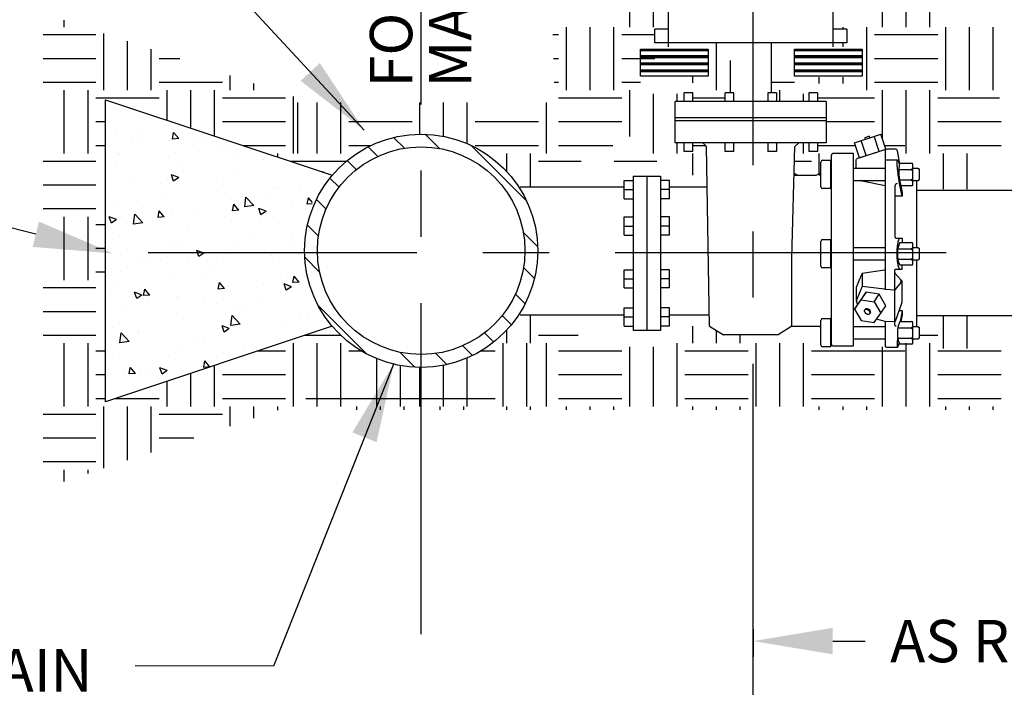
# Model space of a CAD drawing. Units: feet. Extents: x 0 to 11, y 0 to 8.5.
# Drawn here: x 1.6 to 3.5, y 2.2 to 3.5 of the extents above; entities that cross this region are included whole.
import ezdxf
from ezdxf import colors
from ezdxf.entities.mleader import LeaderData, LeaderLine
from ezdxf.math import Vec2, Vec3

# ---------------------------------------------------------------- set-up
doc = ezdxf.new("R2010")
doc.units = ezdxf.units.FT
doc.header["$MEASUREMENT"] = 0
doc.header["$PDSIZE"] = 1
doc.linetypes.add('CENTER', pattern=[2, 1.25, -0.25, 0.25, -0.25])
doc.layers.get('0').update_dxf_attribs({"linetype": 'CONTINUOUS'})
doc.layers.get('Defpoints').update_dxf_attribs({"linetype": 'CONTINUOUS'})
for name, color, linetype in [('PWC_DET_DETAIL', 7, 'CONTINUOUS'), ('PWC_DET_HATCH', 9, 'CONTINUOUS'), ('PWC_DET_TEXT', 1, 'CONTINUOUS')]:
    doc.layers.add(name, color=color, linetype=linetype)
doc.styles.add('ARIAL', font='arial.ttf', dxfattribs={"height": 0.0825})
doc.styles.get("Standard").update_dxf_attribs({"font": 'arial.ttf', "height": 0.08})
doc.dimstyles.new('DETAILS', dxfattribs={"dimtxt": 0.08, "dimasz": 0.15, "dimexe": 0.03, "dimexo": 0.03, "dimgap": 0.01, "dimtad": 0, "dimtih": 1, "dimtoh": 1, "dimdec": 4, "dimzin": 0, "dimdsep": 46, "dimtxsty": 'Standard', "dimcen": 0.09, "dimadec": 0, "dimazin": 0, "dimtfac": 1, "dimtdec": 4, "dimtofl": 0, "dimtmove": 0, "dimatfit": 3, "dimfxl": 1, "dimtolj": 1, "dimtzin": 0, "dimarcsym": 0})
doc.dimstyles.get("Standard").update_dxf_attribs({"dimtxt": 0.08, "dimasz": 0.15, "dimexe": 0.03, "dimexo": 0.03, "dimgap": 0.01, "dimtad": 0, "dimtih": 1, "dimtoh": 1, "dimdec": 4, "dimzin": 0, "dimdsep": 46, "dimtxsty": 'Standard', "dimcen": 0.09, "dimadec": 0, "dimazin": 0, "dimtfac": 1, "dimtdec": 4, "dimtofl": 0, "dimtmove": 0, "dimatfit": 3, "dimfxl": 1, "dimtolj": 1, "dimtzin": 0, "dimarcsym": 0})

# ---------------------------------------------------------------- blocks, each defined once
blk = doc.blocks.new('*X1')
at = {"color": 0}
for p, q in [((232.485, 394.604), (232.485, 394.604)), ((229.569, 394.103), (229.569, 394.103)), ((229.827, 394.258), (229.827, 394.258)), ((230.721, 394.244), (230.962, 394.531)), ((230.721, 394.244), (231.02, 394.218)), ((231.02, 394.218), (230.962, 394.531)), ((231.151, 394.156), (231.151, 394.156)), ((232.496, 394.145), (232.496, 394.145)), ((233.748, 394.531), (233.748, 394.531)), ((234.185, 394.207), (234.185, 394.207)), ((228.212, 393.699), (228.212, 393.699)), ((228.625, 393.836), (228.625, 393.836)), ((229.775, 393.626), (229.775, 393.626)), ((232.933, 394.042), (232.933, 394.042)), ((226.63, 393.212), (226.63, 393.212)), ((227.882, 393.377), (227.882, 393.377)), ((230.881, 393.587), (230.881, 393.587)), ((233.55, 393.474), (233.55, 393.474)), ((233.683, 393.506), (233.683, 393.506)), ((230.767, 393.005), (230.767, 393.005)), ((233.687, 392.866), (233.687, 392.866)), ((223.727, 392.635), (223.784, 392.596)), ((223.785, 392.596), (223.807, 392.662)), ((227.851, 392.505), (227.851, 392.505)), ((230.721, 392.364), (231.071, 392.498)), ((230.721, 392.364), (230.97, 392.196)), ((230.97, 392.196), (231.072, 392.498)), ((231.09, 392.491), (231.09, 392.491)), ((232.869, 392.235), (232.869, 392.235)), ((224.935, 392.004), (224.935, 392.004)), ((225.997, 391.819), (225.997, 391.819)), ((226.163, 391.829), (226.163, 391.829)), ((228.564, 392.171), (228.564, 392.171)), ((231.618, 392.07), (231.618, 392.07)), ((224.292, 391.17), (224.483, 391.398)), ((224.541, 391.084), (224.484, 391.398)), ((226.566, 391.405), (226.566, 391.405)), ((227.103, 391.027), (227.492, 391.433)), ((227.548, 390.958), (227.492, 391.433)), ((228.46, 391.654), (228.46, 391.654)), ((228.832, 391.717), (228.832, 391.717)), ((231.501, 391.604), (231.501, 391.604)), ((232.677, 391.255), (232.677, 391.255)), ((234.17, 391.491), (234.17, 391.491)), ((224.31, 391.105), (224.541, 391.085)), ((225.315, 391.24), (225.315, 391.24)), ((226.52, 390.751), (226.87, 390.885)), ((226.769, 390.583), (226.871, 390.885)), ((227.103, 391.027), (227.547, 390.958)), ((227.829, 390.797), (228.07, 391.084)), ((227.829, 390.797), (228.127, 390.771)), ((228.128, 390.771), (228.07, 391.084)), ((231.029, 390.827), (231.029, 390.827)), ((233.626, 391.202), (233.626, 391.202)), ((226.52, 390.751), (226.769, 390.583)), ((228.504, 390.507), (228.504, 390.507)), ((229.761, 390.755), (229.761, 390.755)), ((231.415, 390.483), (231.656, 390.77)), ((231.415, 390.483), (231.714, 390.457)), ((231.714, 390.457), (231.656, 390.77)), ((232.439, 390.2), (232.828, 390.606)), ((232.884, 390.131), (232.829, 390.605)), ((233.448, 390.512), (233.448, 390.512)), ((233.706, 390.351), (234.056, 390.485)), ((233.706, 390.351), (233.955, 390.183)), ((233.955, 390.183), (234.056, 390.485)), ((225.936, 390.155), (225.936, 390.155)), ((226.845, 390.254), (226.845, 390.254)), ((230.302, 390.098), (230.302, 390.098)), ((231.554, 390.263), (231.554, 390.263)), ((232.439, 390.2), (232.884, 390.131)), ((225.251, 389.433), (225.251, 389.433)), ((227.145, 389.682), (227.145, 389.682)), ((233.565, 389.537), (233.565, 389.537)), ((225.189, 389.274), (225.189, 389.274)), ((227.859, 389.162), (227.859, 389.162)), ((230.528, 389.049), (230.528, 389.049)), ((230.968, 389.162), (230.968, 389.162)), ((233.197, 388.936), (233.197, 388.936)), ((225.876, 388.49), (225.876, 388.49)), ((226.244, 388.603), (226.244, 388.603)), ((228.443, 388.842), (228.443, 388.842)), ((228.913, 388.49), (228.913, 388.49)), ((229.505, 388.738), (229.855, 388.872)), ((229.505, 388.738), (229.754, 388.57)), ((229.754, 388.57), (229.855, 388.872)), ((232.132, 388.54), (232.132, 388.54)), ((228.987, 388.126), (228.987, 388.126)), ((230.239, 388.291), (230.239, 388.291)), ((231.582, 388.377), (231.582, 388.377)), ((232.47, 388.272), (232.47, 388.272)), ((224.936, 387.35), (225.177, 387.637)), ((225.235, 387.323), (225.177, 387.637)), ((225.829, 387.71), (225.829, 387.71)), ((229.554, 387.772), (229.554, 387.772)), ((230.908, 387.498), (230.908, 387.498)), ((233.505, 387.873), (233.505, 387.873)), ((224.936, 387.35), (225.235, 387.324)), ((225.304, 387.125), (225.654, 387.26)), ((225.304, 387.125), (225.552, 386.958)), ((225.553, 386.957), (225.654, 387.26)), ((226.638, 387.271), (226.638, 387.271)), ((228.382, 387.178), (228.382, 387.178)), ((228.522, 387.036), (228.763, 387.323)), ((228.522, 387.036), (228.821, 387.01)), ((228.822, 387.01), (228.764, 387.323)), ((232.109, 386.722), (232.35, 387.01)), ((232.408, 386.696), (232.35, 387.009)), ((233.668, 387.174), (233.668, 387.174)), ((225.815, 386.826), (225.815, 386.826)), ((226.864, 386.62), (226.864, 386.62)), ((230.753, 386.674), (230.753, 386.674)), ((230.817, 386.568), (230.817, 386.568)), ((232.109, 386.722), (232.408, 386.696)), ((232.489, 386.725), (232.839, 386.859)), ((232.489, 386.725), (232.738, 386.557)), ((232.738, 386.557), (232.84, 386.859)), ((233.975, 386.984), (233.975, 386.984)), ((227.672, 386.154), (227.672, 386.154)), ((227.837, 386.173), (227.837, 386.173)), ((228.923, 386.318), (228.923, 386.318)), ((229.533, 386.507), (229.533, 386.507)), ((232.202, 386.395), (232.202, 386.395)), ((233.444, 386.208), (233.444, 386.208)), ((224.514, 385.738), (224.514, 385.738)), ((224.921, 385.673), (224.921, 385.673)), ((227.766, 385.329), (228.155, 385.735)), ((228.21, 385.26), (228.155, 385.735)), ((230.847, 385.833), (230.847, 385.833)), ((225.754, 385.161), (225.754, 385.161)), ((227.766, 385.329), (228.21, 385.26)), ((228.288, 385.112), (228.638, 385.247)), ((228.288, 385.112), (228.537, 384.944)), ((228.321, 385.513), (228.321, 385.513)), ((228.537, 384.944), (228.639, 385.246)), ((233.911, 385.176), (233.911, 385.176)), ((232.659, 385.011), (232.659, 385.011)), ((232.662, 384.924), (232.662, 384.924)), ((233.102, 384.502), (233.491, 384.907)), ((233.547, 384.432), (233.491, 384.907)), ((227.608, 384.346), (227.608, 384.346)), ((229.502, 384.596), (229.502, 384.596)), ((229.746, 384.423), (229.746, 384.423)), ((230.786, 384.169), (230.786, 384.169)), ((233.102, 384.502), (233.546, 384.433)), ((233.383, 384.544), (233.383, 384.544)), ((228.26, 383.849), (228.26, 383.849)), ((228.559, 383.952), (228.559, 383.952)), ((231.228, 383.84), (231.228, 383.84)), ((233.897, 383.727), (233.897, 383.727)), ((229.216, 383.275), (229.457, 383.562)), ((229.216, 383.275), (229.515, 383.249)), ((229.515, 383.249), (229.457, 383.562)), ((229.613, 383.281), (229.613, 383.281)), ((231.273, 383.099), (231.623, 383.234)), ((231.522, 382.931), (231.623, 383.233)), ((232.802, 382.961), (233.043, 383.249)), ((233.102, 382.935), (233.044, 383.248)), ((231.273, 383.099), (231.521, 382.931)), ((231.344, 383.039), (231.344, 383.039)), ((232.283, 383.168), (232.283, 383.168)), ((232.596, 383.204), (232.596, 383.204)), ((232.802, 382.961), (233.101, 382.935)), ((233.322, 382.879), (233.322, 382.879))]:
    blk.add_line(p, q, dxfattribs=at)
blk = doc.blocks.new('*D7')
at = {"layer": 'Defpoints', "color": 0, "transparency": 16777216}
for p in [(3.021, 2.3403), (4.2278, 2.3403), (4.2278, 2.2878)]:
    blk.add_point(p, dxfattribs=at)
at = {"layer": 'PWC_DET_TEXT', "color": 0, "lineweight": -2, "transparency": 16777216}
for p, q in [((3.021, 2.3103), (3.021, 2.2578)), ((4.2278, 2.3103), (4.2278, 2.2578)), ((3.171, 2.2878), (3.2324, 2.2878)), ((4.0778, 2.2878), (4.0165, 2.2878))]:
    blk.add_line(p, q, dxfattribs=at)
at = {"layer": 'PWC_DET_TEXT', "color": 0, "transparency": 16777216}
for points in [[(3.171, 2.3128), (3.171, 2.2628), (3.021, 2.2878)], [(4.0778, 2.3128), (4.0778, 2.2628), (4.2278, 2.2878)]]:
    blk.add_solid(points, dxfattribs=at)
at = {"layer": 'PWC_DET_TEXT', "color": 0, "transparency": 16777216, "insert": (3.6244, 2.2878), "char_height": 0.08, "attachment_point": 5}
blk.add_mtext('\\A1;AS REQUIRED', dxfattribs=at)

msp = doc.modelspace()

# ---------------------------------------------------------------- hatches: boundary and pattern name
at = {"layer": 'PWC_DET_DETAIL', "linetype": 'Continuous'}
h = msp.add_hatch(dxfattribs=at)
h.set_pattern_fill('ANSI31', color=256, scale=0.371364, style=0)
h.set_pattern_definition([(135, (73.37986, -74.49574), (0.032824244, 0.032824244), [])])
edge = h.paths.add_edge_path(flags=16)
edge.add_arc((2.39404, 3.0246), 0.1959, 0, 360)
edge = h.paths.add_edge_path()
edge.add_arc((2.39397, 3.02432), 0.22019, 0, 360)

# ---------------------------------------------------------------- linework, layer by layer
at = {"layer": 'PWC_DET_DETAIL', "linetype": 'CENTER', "ltscale": 0.5}
for p, q in [((3.02104, 2.18603), (3.02104, 4.89739)), ((2.39397, 2.30062), (2.39397, 3.72845)), ((4.38554, 3.02059), (1.87854, 3.02059))]:
    msp.add_line(p, q, dxfattribs=at)
at = {"layer": 'PWC_DET_DETAIL'}
for p, q in [((2.86096, 3.40943), (2.86096, 3.72052)), ((3.17182, 3.40943), (3.17182, 3.72052)), ((2.86096, 3.44275), (2.83506, 3.44275)), ((2.83506, 3.41685), (2.83506, 3.44275)), ((3.19772, 3.44275), (3.17182, 3.44275)), ((3.19772, 3.44275), (3.19772, 3.41685)), ((2.93582, 3.4036), (2.80838, 3.4036)), ((3.19772, 3.41685), (2.83506, 3.41685)), ((3.05542, 3.32263), (3.05542, 3.41685)), ((3.22639, 3.4036), (3.09895, 3.4036)), ((2.93582, 3.40195), (2.80838, 3.40195)), ((2.93582, 3.392), (2.80838, 3.392)), ((2.93582, 3.39034), (2.80838, 3.39034)), ((2.93582, 3.38868), (2.80838, 3.38868)), ((3.22639, 3.40195), (3.09895, 3.40195)), ((3.22639, 3.392), (3.09895, 3.392)), ((3.22639, 3.39034), (3.09895, 3.39034)), ((3.22639, 3.38868), (3.09895, 3.38868)), ((2.93582, 3.37874), (2.80838, 3.37874)), ((2.93582, 3.37708), (2.80838, 3.37708)), ((2.93582, 3.37542), (2.80838, 3.37542)), ((2.93582, 3.36547), (2.80838, 3.36547)), ((2.97736, 3.38353), (2.97736, 3.32263)), ((3.22639, 3.37874), (3.09895, 3.37874)), ((3.22639, 3.37708), (3.09895, 3.37708)), ((3.22639, 3.37542), (3.09895, 3.37542)), ((3.22639, 3.36547), (3.09895, 3.36547)), ((2.93582, 3.36381), (2.80838, 3.36381)), ((2.93582, 3.36216), (2.80838, 3.36216)), ((3.22639, 3.36381), (3.09895, 3.36381)), ((3.22639, 3.36216), (3.09895, 3.36216)), ((2.8905, 3.30605), (2.8905, 3.32263)), ((2.90707, 3.32263), (2.8905, 3.32263)), ((2.90707, 3.30605), (2.90707, 3.32263)), ((2.96786, 3.30605), (2.96786, 3.32263)), ((2.98444, 3.32263), (2.96786, 3.32263)), ((2.98444, 3.30605), (2.98444, 3.32263)), ((3.04834, 3.32263), (3.04834, 3.30605)), ((3.06492, 3.32263), (3.04834, 3.32263)), ((3.06492, 3.32263), (3.06492, 3.30605)), ((3.12571, 3.32263), (3.12571, 3.30605)), ((3.14229, 3.32263), (3.12571, 3.32263)), ((3.14229, 3.32263), (3.14229, 3.30605)), ((1.79817, 3.30926), (2.22609, 3.16679)), ((1.79817, 2.73937), (1.79817, 3.30926)), ((3.15886, 3.30605), (2.87392, 3.30605)), ((2.87392, 3.22834), (2.87392, 3.30605)), ((3.15886, 3.30605), (3.15886, 3.22834)), ((3.15886, 3.27496), (2.87392, 3.27496)), ((3.15886, 3.26978), (2.87392, 3.26978)), ((3.21229, 3.2284), (3.26192, 3.24452)), ((3.24054, 3.24052), (3.23194, 3.23773)), ((3.23281, 3.23506), (3.23194, 3.23773)), ((3.24141, 3.23786), (3.24054, 3.24052)), ((3.25879, 3.21195), (3.24952, 3.24049)), ((3.2712, 3.21598), (3.26192, 3.24452)), ((3.15886, 3.22834), (2.87392, 3.22834)), ((2.8905, 3.21176), (2.8905, 3.22834)), ((2.90707, 3.21176), (2.90707, 3.22834)), ((2.92573, 3.22834), (2.93305, 3.22101)), ((2.93868, 2.88184), (2.93305, 3.22101)), ((2.96786, 3.21176), (2.96786, 3.22834)), ((2.98444, 3.21176), (2.98444, 3.22834)), ((3.04834, 3.22834), (3.04834, 3.21176)), ((3.06492, 3.22834), (3.06492, 3.21176)), ((3.0941, 3.01136), (3.09973, 3.22101)), ((3.10706, 3.22834), (3.09973, 3.22101)), ((3.12571, 3.22834), (3.12571, 3.21176)), ((3.14229, 3.22834), (3.14229, 3.21176)), ((3.22156, 3.19985), (3.21229, 3.2284)), ((3.23397, 3.20388), (3.2247, 3.23243)), ((2.90707, 3.21176), (2.8905, 3.21176)), ((2.98444, 3.21176), (2.96786, 3.21176)), ((3.06492, 3.21176), (3.04834, 3.21176)), ((3.14229, 3.21176), (3.12571, 3.21176)), ((3.1686, 2.84775), (3.1686, 3.2051)), ((3.21004, 3.20775), (3.17125, 3.20775)), ((3.21004, 2.84509), (3.21004, 3.20775)), ((3.22156, 3.19985), (3.2712, 3.21598)), ((3.1487, 3.14506), (3.1487, 3.19186)), ((3.15202, 3.19517), (3.16706, 3.19517)), ((3.16706, 3.19517), (3.16706, 3.14174)), ((3.16706, 3.18019), (3.1686, 3.18019)), ((3.21004, 3.18019), (3.27015, 3.18019)), ((3.29356, 3.1955), (3.27015, 3.1955)), ((3.29767, 3.18974), (3.31964, 3.18974)), ((3.31905, 3.17772), (3.32169, 3.17958)), ((3.3223, 3.14965), (3.3223, 3.18709)), ((3.3223, 3.18019), (3.33208, 3.18019)), ((3.33208, 3.18019), (3.33468, 3.17832)), ((2.79441, 3.16544), (2.79441, 2.87383)), ((2.79441, 3.16544), (2.84587, 3.16544)), ((2.82014, 3.16544), (2.82014, 2.87383)), ((2.84587, 3.16544), (2.84587, 2.87383)), ((3.0986, 3.16679), (3.09828, 3.16697)), ((3.10446, 3.16679), (3.09836, 3.17018)), ((3.0986, 3.16679), (3.14004, 3.16679)), ((3.14004, 3.16679), (3.1487, 3.1716)), ((3.14591, 3.16679), (3.1487, 3.16834)), ((3.29591, 3.17774), (3.31925, 3.17774)), ((3.31906, 3.17781), (3.32168, 3.17592)), ((3.33468, 3.15869), (3.33468, 3.17832)), ((2.58076, 3.14534), (2.77726, 3.14534)), ((2.77726, 3.12256), (2.77726, 3.15686)), ((2.77726, 3.15686), (2.79441, 3.15686)), ((2.86303, 3.15686), (2.84587, 3.15686)), ((2.86303, 3.12256), (2.86303, 3.15686)), ((2.86303, 3.14534), (2.93431, 3.14534)), ((3.16706, 3.15679), (3.1686, 3.15679)), ((3.16706, 3.14472), (3.1686, 3.14472)), ((3.21004, 3.15679), (3.27015, 3.15679)), ((3.29708, 3.15834), (3.31906, 3.15834)), ((3.30197, 3.12745), (3.2975, 3.15103)), ((3.31964, 3.147), (3.29955, 3.147)), ((3.31905, 3.15825), (3.32169, 3.16011)), ((3.31906, 3.15834), (3.32168, 3.15645)), ((3.3223, 3.15679), (3.332, 3.15679)), ((3.332, 3.15679), (3.33468, 3.15869)), ((2.77726, 3.13971), (2.79441, 3.13971)), ((2.86303, 3.13971), (2.84587, 3.13971)), ((3.16706, 3.14174), (3.15202, 3.14174)), ((3.32908, 3.13897), (3.82636, 3.13897)), ((2.77726, 3.12256), (2.79441, 3.12256)), ((2.86303, 3.12256), (2.84587, 3.12256)), ((2.77726, 3.08827), (2.79441, 3.08827)), ((2.77726, 3.05396), (2.77726, 3.08827)), ((2.86303, 3.08827), (2.84587, 3.08827)), ((2.86303, 3.05396), (2.86303, 3.08827)), ((2.77726, 3.07112), (2.79441, 3.07112)), ((2.86303, 3.07112), (2.84587, 3.07112)), ((2.77726, 3.05396), (2.79441, 3.05396)), ((2.86303, 3.05396), (2.84587, 3.05396)), ((3.1487, 2.99533), (3.1487, 3.04213)), ((3.15202, 3.04544), (3.16706, 3.04544)), ((3.16706, 3.04544), (3.16706, 2.99201)), ((3.16706, 3.03046), (3.1686, 3.03046)), ((3.21004, 3.03046), (3.27015, 3.03046)), ((3.29767, 3.04001), (3.31964, 3.04001)), ((3.3223, 2.99992), (3.3223, 3.03736)), ((3.3223, 3.03046), (3.33208, 3.03046)), ((3.33208, 3.03046), (3.33468, 3.02859)), ((3.29402, 3.02801), (3.31925, 3.02801)), ((3.31905, 3.02799), (3.32169, 3.02985)), ((3.31906, 3.02808), (3.32168, 3.02619)), ((3.33468, 3.00896), (3.33468, 3.02859)), ((3.0941, 2.88184), (3.0941, 3.01136)), ((3.16706, 3.00707), (3.1686, 3.00707)), ((3.21004, 3.00707), (3.27015, 3.00707)), ((3.29411, 3.00861), (3.31906, 3.00861)), ((3.31964, 2.99727), (3.29767, 2.99727)), ((3.31905, 3.00852), (3.32169, 3.01038)), ((3.31906, 3.00861), (3.32168, 3.00672)), ((3.3223, 3.00707), (3.332, 3.00707)), ((3.332, 3.00707), (3.33468, 3.00896)), ((2.77726, 2.95438), (2.77726, 2.98868)), ((2.77726, 2.98868), (2.79441, 2.98868)), ((2.86303, 2.98868), (2.84587, 2.98868)), ((2.86303, 2.95438), (2.86303, 2.98868)), ((3.16706, 2.99201), (3.15202, 2.99201)), ((2.77726, 2.97153), (2.79441, 2.97153)), ((2.86303, 2.97153), (2.84587, 2.97153)), ((3.29951, 2.96479), (3.28929, 2.95116)), ((2.77726, 2.95438), (2.79441, 2.95438)), ((2.86303, 2.95438), (2.84587, 2.95438)), ((3.2247, 2.932), (3.23397, 2.94623)), ((3.24952, 2.92797), (3.25879, 2.94224)), ((3.27119, 2.95154), (3.26887, 2.95178)), ((3.2873, 2.95026), (3.27119, 2.95154)), ((2.58076, 2.90329), (2.77726, 2.90329)), ((2.77726, 2.91671), (2.79441, 2.91671)), ((2.77726, 2.88241), (2.77726, 2.91671)), ((2.86303, 2.91671), (2.84587, 2.91671)), ((2.86303, 2.88241), (2.86303, 2.91671)), ((2.86303, 2.90329), (2.93832, 2.90329)), ((3.23281, 2.91436), (3.23194, 2.913)), ((3.24168, 2.90691), (3.24082, 2.90555)), ((3.30197, 2.91074), (3.29585, 2.91074)), ((3.30197, 2.91074), (3.29821, 2.89091)), ((3.30197, 2.90353), (3.29949, 2.89091)), ((3.30197, 2.91074), (3.30197, 2.90353)), ((3.32908, 2.90221), (3.82636, 2.90221)), ((2.22609, 2.88184), (1.79817, 2.73937)), ((2.77726, 2.89956), (2.79441, 2.89956)), ((2.77726, 2.88241), (2.79441, 2.88241)), ((2.86303, 2.89956), (2.84587, 2.89956)), ((2.86303, 2.88241), (2.84587, 2.88241)), ((2.93868, 2.88184), (2.96458, 2.86568)), ((3.0941, 2.88184), (3.0682, 2.86568)), ((3.0941, 2.88184), (3.14591, 2.88184)), ((3.14591, 2.88184), (3.1487, 2.8801)), ((3.1487, 2.84622), (3.1487, 2.89302)), ((3.15202, 2.89634), (3.16706, 2.89634)), ((3.16706, 2.89634), (3.16706, 2.84291)), ((3.29767, 2.89091), (3.31964, 2.89091)), ((3.3223, 2.85081), (3.3223, 2.88825)), ((2.84587, 2.87383), (2.79441, 2.87383)), ((3.0682, 2.86568), (2.96458, 2.86568)), ((3.16706, 2.88136), (3.1686, 2.88136)), ((3.21004, 2.88136), (3.27015, 2.88136)), ((3.29402, 2.8789), (3.31925, 2.8789)), ((3.31905, 2.87888), (3.32169, 2.88075)), ((3.31906, 2.87898), (3.32168, 2.87708)), ((3.3223, 2.88136), (3.33208, 2.88136)), ((3.33208, 2.88136), (3.33468, 2.87948)), ((3.33468, 2.85985), (3.33468, 2.87948)), ((3.16706, 2.85796), (3.1686, 2.85796)), ((3.17125, 2.84509), (3.21004, 2.84509)), ((3.21004, 2.85796), (3.27015, 2.85796)), ((3.29411, 2.85951), (3.31906, 2.85951)), ((3.31964, 2.84816), (3.29767, 2.84816)), ((3.31905, 2.85941), (3.32169, 2.86128)), ((3.31906, 2.85951), (3.32168, 2.85762)), ((3.3223, 2.85796), (3.332, 2.85796)), ((3.332, 2.85796), (3.33468, 2.85985)), ((3.16706, 2.84291), (3.15202, 2.84291))]:
    msp.add_line(p, q, dxfattribs=at)
for points in [[(2.93582, 3.40493), (2.93582, 3.35398), (2.80838, 3.35398), (2.80838, 3.40493)], [(3.22639, 3.40493), (3.22639, 3.35398), (3.09895, 3.35398), (3.09895, 3.40493)], [(3.2247, 2.89286), (3.24952, 2.88883), (3.26192, 2.90638), (3.2712, 2.92065), (3.25879, 2.94224), (3.23397, 2.94623), (3.2215, 2.92872), (3.21229, 2.91445)]]:
    msp.add_lwpolyline(points, close=True, dxfattribs=at)
for points in [[(3.21522, 3.18019), (3.21522, 3.19473, -0.3269436), (3.21837, 3.19904), (3.27414, 3.21671, -0.0768611), (3.27551, 3.21692), (3.28832, 3.21692, -0.3640328), (3.29277, 3.21319), (3.29711, 3.18857)], [(3.29306, 3.15103, 0.4142136), (3.28854, 3.14651), (3.28854, 3.05065, 0.4142136), (3.2908, 3.04839), (3.30197, 3.04839), (3.30197, 3.04001)], [(3.2908, 2.88211, -0.4142136), (3.28854, 2.88437), (3.28854, 2.98757, -0.4142136), (3.2908, 2.98983), (3.30197, 2.98983), (3.30197, 2.99727)], [(3.28914, 2.9816), (3.30057, 2.96908, -0.1871577), (3.30175, 2.96603), (3.30175, 2.92809, -0.0858443), (3.30149, 2.92657), (3.28882, 2.89105)], [(3.23129, 2.91168, -0.2824209), (3.23319, 2.91377, -0.1070702), (3.23507, 2.9139, -0.0804397), (3.23696, 2.91331, -0.1371345), (3.24037, 2.9102, -0.0804397), (3.24114, 2.90838, -0.1070702), (3.24119, 2.90649, -0.282421), (3.23929, 2.9044, -0.1070702), (3.23742, 2.90427, -0.0804397), (3.23553, 2.90487, -0.1371345), (3.23211, 2.90798, -0.0804397), (3.23134, 2.9098, -0.1070702), (3.23129, 2.91168, -0.1385017)], [(3.23231, 2.91358, -0.2268759), (3.23405, 2.91513, -0.1070702), (3.23593, 2.91526, -0.0804397), (3.23782, 2.91467, -0.1371345), (3.24124, 2.91156, -0.0804397), (3.24201, 2.90974, -0.1070702), (3.24206, 2.90785, -0.0951755), (3.24168, 2.90691, -0.1385017)], [(3.27015, 2.89101), (3.27015, 2.84496, 0.4142136), (3.27241, 2.8427), (3.29356, 2.8427)]]:
    msp.add_lwpolyline(points, format="xyb", dxfattribs=at)
for points in [[(3.27015, 3.21545), (3.27015, 2.9529)], [(3.2975, 3.15103), (3.29664, 3.15609), (3.29592, 3.16056), (3.29531, 3.1645), (3.29481, 3.16799), (3.2944, 3.17107), (3.29406, 3.1738), (3.29379, 3.17624), (3.29356, 3.17846), (3.29336, 3.1805), (3.2932, 3.18239), (3.29306, 3.18412), (3.29296, 3.1857), (3.29287, 3.18715), (3.29282, 3.18848), (3.29279, 3.18969), (3.29277, 3.19079), (3.29279, 3.19178), (3.29282, 3.19267), (3.29287, 3.19345), (3.29296, 3.19412), (3.29306, 3.19466), (3.2932, 3.19507), (3.29336, 3.19535), (3.29356, 3.1955), (3.29379, 3.19549), (3.29406, 3.19525), (3.2944, 3.19471), (3.29481, 3.19378), (3.29531, 3.19239), (3.29592, 3.19045), (3.29664, 3.18788), (3.29686, 3.18705)], [(3.27015, 3.1468), (3.22662, 3.15581), (3.22434, 3.15673), (3.22418, 3.15679)], [(3.29954, 3.14706), (3.30197, 3.13466), (3.30197, 3.12745), (3.28854, 3.12745)], [(3.32908, 3.15679), (3.32908, 3.03046)], [(3.2975, 2.98983), (3.29664, 2.99136), (3.29592, 2.993), (3.29531, 2.99475), (3.29481, 2.99656), (3.2944, 2.99844), (3.29406, 3.00035), (3.29379, 3.00228), (3.29356, 3.00421), (3.29336, 3.00612), (3.2932, 3.00801), (3.29306, 3.00989), (3.29296, 3.01174), (3.29287, 3.01359), (3.29282, 3.01543), (3.29279, 3.01727), (3.29277, 3.0191), (3.29279, 3.02093), (3.29282, 3.02276), (3.29287, 3.0246), (3.29296, 3.02644), (3.29306, 3.0283), (3.2932, 3.03017), (3.29336, 3.03205), (3.29356, 3.03394), (3.29379, 3.03586), (3.29406, 3.03777), (3.2944, 3.03967), (3.29481, 3.04154), (3.29531, 3.04337), (3.29592, 3.04513), (3.29664, 3.0468), (3.2975, 3.04839)], [(3.32908, 3.00707), (3.32908, 2.88136)], [(3.26918, 2.98767), (3.22662, 2.9815), (3.22662, 2.95715), (3.22595, 2.95552), (3.22536, 2.95408), (3.22484, 2.95282), (3.22438, 2.9517), (3.22398, 2.95071), (3.22361, 2.94983), (3.22328, 2.94902), (3.22298, 2.94828), (3.21902, 2.93863), (3.21878, 2.93805), (3.21854, 2.93747), (3.21831, 2.93689), (3.21807, 2.93632), (3.21783, 2.93574), (3.21759, 2.93516), (3.21736, 2.93458), (3.21712, 2.934), (3.21688, 2.93342), (3.21665, 2.93284), (3.21644, 2.93226), (3.21625, 2.93169), (3.21609, 2.93111), (3.21596, 2.93053), (3.21588, 2.92995), (3.21585, 2.92937), (3.21588, 2.92879), (3.21596, 2.92821), (3.21609, 2.92763), (3.21625, 2.92706), (3.21644, 2.92648), (3.21665, 2.9259), (3.21688, 2.92532), (3.21712, 2.92474), (3.21736, 2.92416), (3.21759, 2.92358), (3.21782, 2.92302)], [(3.21585, 2.92937), (3.21585, 2.95372), (3.21588, 2.9543), (3.21596, 2.95488), (3.21609, 2.95546), (3.21625, 2.95604), (3.21644, 2.95662), (3.21665, 2.9572), (3.21688, 2.95778), (3.21712, 2.95835), (3.21736, 2.95893), (3.21759, 2.95951), (3.21783, 2.96009), (3.21807, 2.96067), (3.21831, 2.96125), (3.21854, 2.96183), (3.21878, 2.96241), (3.21902, 2.96298), (3.22298, 2.97263), (3.22328, 2.97338), (3.22361, 2.97418), (3.22398, 2.97507), (3.22438, 2.97605), (3.22484, 2.97717), (3.22536, 2.97844), (3.22595, 2.97987), (3.22662, 2.9815)], [(3.26887, 2.95178), (3.22662, 2.95715)], [(3.21229, 2.91445), (3.2247, 2.932), (3.24952, 2.92797), (3.26192, 2.90638)], [(3.28771, 2.8903), (3.27015, 2.89101), (3.25405, 2.89525)], [(3.29375, 2.86163), (3.29356, 2.85973), (3.29336, 2.85769), (3.2932, 2.85581), (3.29306, 2.85408), (3.29296, 2.85249), (3.29287, 2.85104), (3.29282, 2.84971), (3.29279, 2.84851), (3.29277, 2.84741), (3.29279, 2.84641), (3.29282, 2.84552), (3.29287, 2.84474), (3.29296, 2.84408), (3.29306, 2.84354), (3.2932, 2.84312), (3.29336, 2.84284), (3.29356, 2.8427), (3.29379, 2.84271), (3.29406, 2.84294), (3.2944, 2.84348), (3.29481, 2.84441), (3.29531, 2.8458), (3.29592, 2.84774), (3.29664, 2.85031), (3.29668, 2.85045)], [(3.29474, 2.85664), (3.29473, 2.85619), (3.29474, 2.85557), (3.29477, 2.85502), (3.29482, 2.85454), (3.29489, 2.85413), (3.29497, 2.8538), (3.29507, 2.85354), (3.29519, 2.85337), (3.29532, 2.85328), (3.29546, 2.85329), (3.29562, 2.85343), (3.29563, 2.85346)]]:
    msp.add_lwpolyline(points, dxfattribs=at)
for centre, radius in [((2.39397, 3.02432), 0.22019), ((2.39404, 3.0246), 0.1959)]:
    msp.add_circle(centre, radius, dxfattribs=at)
for centre, radius, start, end in [((3.17125, 3.2051), 0.00265, 90, 180), ((3.15202, 3.19186), 0.00332, 90, 180), ((3.38461, 3.17337), 0.08882, 169.36011, 197.18546), ((3.31964, 3.18709), 0.00265, 0, 90), ((3.15202, 3.14506), 0.00332, 180, 270), ((3.31964, 3.14965), 0.00265, 270, 0), ((3.15202, 3.04213), 0.00332, 90, 180), ((3.34652, 3.01855), 0.05334, 156.30476, 203.31674), ((3.31964, 3.03736), 0.00265, 0, 90), ((3.15202, 2.99533), 0.00332, 180, 270), ((3.31964, 2.99992), 0.00265, 270, 0), ((3.26902, 2.98878), 0.00113, 278.23927, 0), ((3.2908, 2.98313), 0.00226, 180, 222.40283), ((3.29589, 2.9675), 0.00452, 323.15153, 42.40283), ((3.26902, 2.9529), 0.00113, 262.75738, 0), ((3.27128, 2.95266), 0.00113, 180, 265.47651), ((3.28628, 2.94807), 0.00226, 0, 85.47651), ((3.28748, 2.95251), 0.00226, 265.47651, 323.15153), ((3.2908, 2.94945), 0.00226, 137.30825, 180), ((3.15202, 2.89302), 0.00332, 90, 180), ((3.28741, 2.89144), 0.00113, 267.69177, 0), ((3.28776, 2.89143), 0.00113, 267.69177, 340.37406), ((3.34652, 2.86945), 0.05334, 156.30476, 203.31674), ((3.31964, 2.88825), 0.00265, 0, 90), ((3.15202, 2.84622), 0.00332, 180, 270), ((3.17125, 2.84775), 0.00265, 180, 270), ((3.31964, 2.85081), 0.00265, 270, 0)]:
    msp.add_arc(centre, radius, start, end, dxfattribs=at)
at = {"layer": 'PWC_DET_HATCH'}
for p, q in [((2.7877, 3.44655), (2.7877, 3.56591)), ((2.83246, 3.44655), (2.83246, 3.56591)), ((3.26516, 3.44655), (3.26516, 3.56591)), ((3.30993, 3.44655), (3.30993, 3.56591)), ((3.35469, 3.44655), (3.35469, 3.56591)), ((1.7202, 3.44655), (1.7202, 3.45948)), ((2.66833, 3.32718), (2.66833, 3.44655)), ((2.71309, 3.32718), (2.71309, 3.44655)), ((2.75785, 3.32718), (2.75785, 3.44655)), ((3.19056, 3.44275), (3.19056, 3.44655)), ((3.23532, 3.32718), (3.23532, 3.44655)), ((3.38453, 3.32718), (3.38453, 3.44655)), ((3.42929, 3.32718), (3.42929, 3.44655)), ((3.47406, 3.32718), (3.47406, 3.44655)), ((1.77988, 3.43162), (1.68027, 3.43162)), ((1.79481, 3.32718), (1.79481, 3.43464)), ((2.65341, 3.43162), (2.64236, 3.43162)), ((2.83506, 3.43162), (2.77278, 3.43162)), ((3.36961, 3.43162), (3.25024, 3.43162)), ((1.83957, 3.32718), (1.83957, 3.41973)), ((1.88433, 3.32718), (1.88433, 3.40483)), ((2.95183, 3.32718), (2.95183, 3.41685)), ((3.19056, 3.40943), (3.19056, 3.41685)), ((1.77988, 3.38686), (1.68027, 3.38686)), ((1.9383, 3.38686), (1.89925, 3.38686)), ((2.65341, 3.38686), (2.64368, 3.38686)), ((2.83506, 3.38686), (2.77278, 3.38686)), ((3.36961, 3.38686), (3.25024, 3.38686)), ((2.03354, 3.32718), (2.03354, 3.35515)), ((2.90706, 3.34154), (2.90706, 3.35346)), ((3.1458, 3.33991), (3.1458, 3.35183)), ((3.19056, 3.33991), (3.19056, 3.35183)), ((1.77988, 3.3421), (1.68027, 3.3421)), ((2.01862, 3.3421), (1.89925, 3.3421)), ((2.0783, 3.32718), (2.0783, 3.34025)), ((2.65341, 3.3421), (2.645, 3.3421)), ((2.80838, 3.3421), (2.77278, 3.3421)), ((3.09895, 3.3421), (3.05542, 3.3421)), ((3.36961, 3.3421), (3.25024, 3.3421)), ((1.7202, 3.20781), (1.7202, 3.32718)), ((1.76496, 3.20781), (1.76496, 3.32718)), ((1.89925, 3.31226), (1.77988, 3.31226)), ((1.91417, 3.27064), (1.91417, 3.32718)), ((1.95893, 3.25574), (1.95893, 3.32718)), ((2.0037, 3.24083), (2.0037, 3.32718)), ((2.13799, 3.31226), (2.01862, 3.31226)), ((2.15291, 3.20781), (2.15291, 3.31541)), ((2.77278, 3.31226), (2.65341, 3.31226)), ((2.7877, 3.23996), (2.7877, 3.32718)), ((2.83246, 3.20781), (2.83246, 3.32066)), ((2.87722, 3.30605), (2.87722, 3.32066)), ((2.96786, 3.31226), (2.90707, 3.31226)), ((3.07119, 3.30605), (3.07119, 3.32718)), ((3.11596, 3.30605), (3.11596, 3.32066)), ((3.25024, 3.31226), (3.14229, 3.31226)), ((3.26516, 3.23455), (3.26516, 3.32718)), ((3.30993, 3.20781), (3.30993, 3.32718)), ((3.35469, 3.20781), (3.35469, 3.32718)), ((3.48579, 3.31226), (3.36961, 3.31226)), ((2.16102, 3.20781), (2.16102, 3.3039)), ((2.19767, 3.20781), (2.19767, 3.3039)), ((2.24243, 3.20781), (2.24243, 3.3039)), ((2.39164, 3.24449), (2.39164, 3.3039)), ((2.4364, 3.24037), (2.4364, 3.3039)), ((2.48117, 3.2265), (2.48117, 3.3039)), ((2.63037, 3.20781), (2.63037, 3.3039)), ((1.79817, 3.26749), (1.77988, 3.26749)), ((2.13799, 3.26749), (2.01862, 3.26749)), ((2.37672, 3.26749), (2.25735, 3.26749)), ((2.61545, 3.26749), (2.49609, 3.26749)), ((2.77278, 3.26749), (2.65341, 3.26749)), ((3.25024, 3.26749), (3.15886, 3.26749)), ((3.48898, 3.26749), (3.36961, 3.26749)), ((1.79817, 3.22273), (1.77988, 3.22273)), ((2.13799, 3.22273), (2.05806, 3.22273)), ((2.2985, 3.22273), (2.25735, 3.22273)), ((2.61545, 3.22273), (2.49609, 3.22273)), ((2.7558, 3.22273), (2.65341, 3.22273)), ((2.87722, 3.20781), (2.87722, 3.22834)), ((2.93133, 3.22273), (2.90707, 3.22273)), ((3.11596, 3.20781), (3.11596, 3.22834)), ((3.21413, 3.22273), (3.14229, 3.22273)), ((3.30707, 3.22273), (3.269, 3.22273)), ((3.48898, 3.22273), (3.36961, 3.22273)), ((2.12306, 3.20109), (2.12306, 3.20781)), ((2.55577, 3.17365), (2.55577, 3.20781)), ((2.60053, 3.14534), (2.60053, 3.20781)), ((2.90706, 3.16679), (2.90706, 3.20781)), ((3.1458, 3.16679), (3.1458, 3.20781)), ((3.38019, 3.14089), (3.38019, 3.20781)), ((3.42483, 3.14089), (3.42483, 3.20781)), ((1.77988, 3.19289), (1.68027, 3.19289)), ((2.25232, 3.19289), (2.14769, 3.19289)), ((2.69599, 3.19289), (2.61545, 3.19289)), ((2.83891, 3.19289), (2.75838, 3.19289)), ((3.13088, 3.19289), (3.09897, 3.19289)), ((2.22576, 3.1664), (2.22576, 3.1669)), ((1.77988, 3.14813), (1.68027, 3.14813)), ((1.77988, 3.10337), (1.68027, 3.10337)), ((1.7202, 2.96908), (1.7202, 3.08844)), ((1.76496, 2.96908), (1.76496, 3.08844)), ((1.79817, 3.07352), (1.77988, 3.07352)), ((1.79817, 3.02876), (1.77988, 3.02876)), ((1.79817, 2.984), (1.77988, 2.984)), ((1.77988, 2.95416), (1.68027, 2.95416)), ((1.77988, 2.90939), (1.68027, 2.90939)), ((2.60053, 2.84971), (2.60053, 2.90329)), ((3.38019, 2.84003), (3.38019, 2.90221)), ((3.42483, 2.84003), (3.42483, 2.90221)), ((2.90706, 2.84971), (2.90706, 2.88184)), ((1.77988, 2.86463), (1.68027, 2.86463)), ((2.24236, 2.86463), (2.17439, 2.86463)), ((2.55577, 2.84971), (2.55577, 2.87498)), ((2.69023, 2.86463), (2.61545, 2.86463)), ((2.95183, 2.84971), (2.95183, 2.87364)), ((2.99659, 2.84971), (2.99659, 2.86568)), ((3.36961, 2.86463), (3.33468, 2.86463)), ((1.7202, 2.73034), (1.7202, 2.84971)), ((1.76496, 2.73034), (1.76496, 2.84971)), ((2.15291, 2.73034), (2.15291, 2.84971)), ((2.19767, 2.73034), (2.19767, 2.84971)), ((2.24243, 2.73034), (2.24243, 2.84971)), ((2.54896, 2.73034), (2.54896, 2.84971)), ((2.59372, 2.73034), (2.59372, 2.84971)), ((2.63037, 2.73034), (2.63037, 2.84971)), ((2.87722, 2.73034), (2.87722, 2.84971)), ((3.02643, 2.73034), (3.02643, 2.84971)), ((3.07119, 2.73034), (3.07119, 2.84971)), ((3.11596, 2.73034), (3.11596, 2.84971)), ((3.30993, 2.73034), (3.30993, 2.84971)), ((3.35469, 2.73034), (3.35469, 2.84971)), ((1.79817, 2.83479), (1.77988, 2.83479)), ((2.13799, 2.83479), (2.08476, 2.83479)), ((2.28189, 2.83479), (2.25735, 2.83479)), ((2.53404, 2.83479), (2.50605, 2.83479)), ((2.77278, 2.83479), (2.65341, 2.83479)), ((2.7877, 2.73034), (2.7877, 2.84299)), ((2.83246, 2.73034), (2.83246, 2.84299)), ((3.01151, 2.83479), (2.89214, 2.83479)), ((3.30707, 2.83479), (3.13088, 2.83479)), ((3.26516, 2.73034), (3.26516, 2.84299)), ((3.48898, 2.83479), (3.36961, 2.83479)), ((2.0037, 2.73034), (2.0037, 2.8078)), ((2.31023, 2.73034), (2.31023, 2.82067)), ((2.35499, 2.73034), (2.35499, 2.80761)), ((2.4364, 2.73034), (2.4364, 2.80826)), ((2.48117, 2.73034), (2.48117, 2.82213)), ((1.79817, 2.79003), (1.77988, 2.79003)), ((1.95893, 2.73034), (1.95893, 2.7929)), ((2.13799, 2.79003), (2.01862, 2.79003)), ((2.39164, 2.73034), (2.39164, 2.80414)), ((2.77278, 2.79003), (2.65341, 2.79003)), ((3.01151, 2.79003), (2.89214, 2.79003)), ((3.25024, 2.79003), (3.13088, 2.79003)), ((3.48898, 2.79003), (3.36961, 2.79003)), ((1.91417, 2.73034), (1.91417, 2.77799)), ((1.79817, 2.74526), (1.77988, 2.74526)), ((1.89925, 2.74526), (1.81587, 2.74526)), ((2.13799, 2.74526), (2.01862, 2.74526)), ((2.53404, 2.74526), (2.17594, 2.74526)), ((2.77278, 2.74526), (2.65341, 2.74526)), ((3.01151, 2.74526), (2.89214, 2.74526)), ((3.25024, 2.74526), (3.13088, 2.74526)), ((3.48898, 2.74526), (3.36961, 2.74526)), ((1.77988, 2.71542), (1.68027, 2.71542)), ((1.79481, 2.61399), (1.79481, 2.73034)), ((1.83957, 2.6289), (1.83957, 2.73034)), ((1.88433, 2.6438), (1.88433, 2.73034)), ((2.01862, 2.71542), (1.89925, 2.71542)), ((2.03354, 2.69348), (2.03354, 2.73034)), ((2.0783, 2.70838), (2.0783, 2.73034)), ((2.12306, 2.72329), (2.12306, 2.73034)), ((2.27227, 2.72407), (2.27227, 2.73034)), ((2.31704, 2.72407), (2.31704, 2.73034)), ((2.3618, 2.72407), (2.3618, 2.73034)), ((2.4296, 2.72407), (2.4296, 2.73034)), ((2.47436, 2.72407), (2.47436, 2.73034)), ((2.55577, 2.72407), (2.55577, 2.73034)), ((2.60053, 2.72407), (2.60053, 2.73034)), ((2.66833, 2.72407), (2.66833, 2.73034)), ((2.71309, 2.72407), (2.71309, 2.73034)), ((2.75785, 2.72407), (2.75785, 2.73034)), ((2.90706, 2.72407), (2.90706, 2.73034)), ((2.95183, 2.72407), (2.95183, 2.73034)), ((2.99659, 2.72407), (2.99659, 2.73034)), ((3.1458, 2.72407), (3.1458, 2.73034)), ((3.19056, 2.72407), (3.19056, 2.73034)), ((3.23532, 2.72407), (3.23532, 2.73034)), ((3.38453, 2.72407), (3.38453, 2.73034)), ((3.42929, 2.72407), (3.42929, 2.73034)), ((3.47406, 2.72407), (3.47406, 2.73034)), ((1.77988, 2.67066), (1.68027, 2.67066)), ((1.965, 2.67066), (1.89925, 2.67066)), ((1.77988, 2.6259), (1.68027, 2.6259)), ((1.7202, 2.58915), (1.7202, 2.61098)), ((1.76496, 2.60406), (1.76496, 2.61098))]:
    msp.add_line(p, q, dxfattribs=at)

# ---------------------------------------------------------------- block references
at = {"layer": 'PWC_DET_HATCH', "xscale": -0.03929777078744223, "yscale": 0.03929777078747065, "zscale": 0.03929777078745025}
msp.add_blockref('*X1', (11.00295, -12.2566), dxfattribs=at)

# ---------------------------------------------------------------- texts
at = {"layer": 'PWC_DET_TEXT', "style": 'ARIAL'}
for s, p in [('FORCE', (2.37721, 3.3325)), ('MAIN', (2.48856, 3.3325))]:
    msp.add_text(s, height=0.08, rotation=90, dxfattribs=at).set_placement(p)
msp.add_text('_" FORCE MAIN', height=0.08, dxfattribs=at).set_placement((1.0013, 2.19257))

# ---------------------------------------------------------------- dimensions: what is measured, and where the dimension line sits
at = {"layer": 'PWC_DET_TEXT'}
dim = msp.add_linear_dim(base=(4.22781, 2.28776), p1=(3.02104, 2.34032), p2=(4.22781, 2.34032), text='AS REQUIRED', dimstyle='DETAILS', dxfattribs=at)
dim.commit()
dim.dimension.update_dxf_attribs({"geometry": '*D7', "text_midpoint": (3.62442, 2.28776)})

# ---------------------------------------------------------------- leaders
for points in [[(2.28663, 3.25186), (1.82532, 3.74903), (1.69137, 3.74903)], [(2.34236, 2.81171), (2.11537, 2.24047), (1.85369, 2.24103)]]:
    msp.add_leader(points, dimstyle='Standard', override={"dimtxt": 0.08, "dimasz": 0.15}, dxfattribs=at)
ml = msp.add_multileader_mtext('Standard', dxfattribs=at)
ml.set_content('')
ml.set_leader_properties()
ml.build(insert=Vec2(0, 0))
ml.multileader.update_dxf_attribs({"has_dogleg": 0, "text_right_attachment_type": 6, "dogleg_length": 0, "arrow_head_size": 0.15})
ctx = ml.context
ctx.base_point, ctx.char_height, ctx.arrow_head_size, ctx.landing_gap_size, ctx.plane_origin = Vec3(1.36081, 3.10417), 0.18, 0.15, 0.09, Vec3(1.81197, 3.0194)
ctx.right_attachment = 6
notes = []
notes.append((ctx, [(0, (1, 1, 0), (1.36081, 3.10417), (-1, 0), 0, [(0, [(1.81197, 3.0194), (1.47106, 3.10417)], 0, [])])]))
ctx.mtext, ml.multileader.dxf.content_type = None, 0
for ctx, leaders in notes:
    for number, flags, end, landing, length, lines in leaders:
        leader = LeaderData()
        leader.index, (leader.has_last_leader_line, leader.has_dogleg_vector, leader.attachment_direction) = number, flags
        leader.last_leader_point, leader.dogleg_vector, leader.dogleg_length = Vec3(end), Vec3(landing), length
        for number, points, colour, breaks in lines:
            line = LeaderLine()
            line.index, line.vertices, line.color, line.breaks = number, Vec3.list(points), colors.encode_raw_color(colour), breaks
            leader.lines.append(line)
        ctx.leaders.append(leader)

doc.saveas('drawing.dxf')
